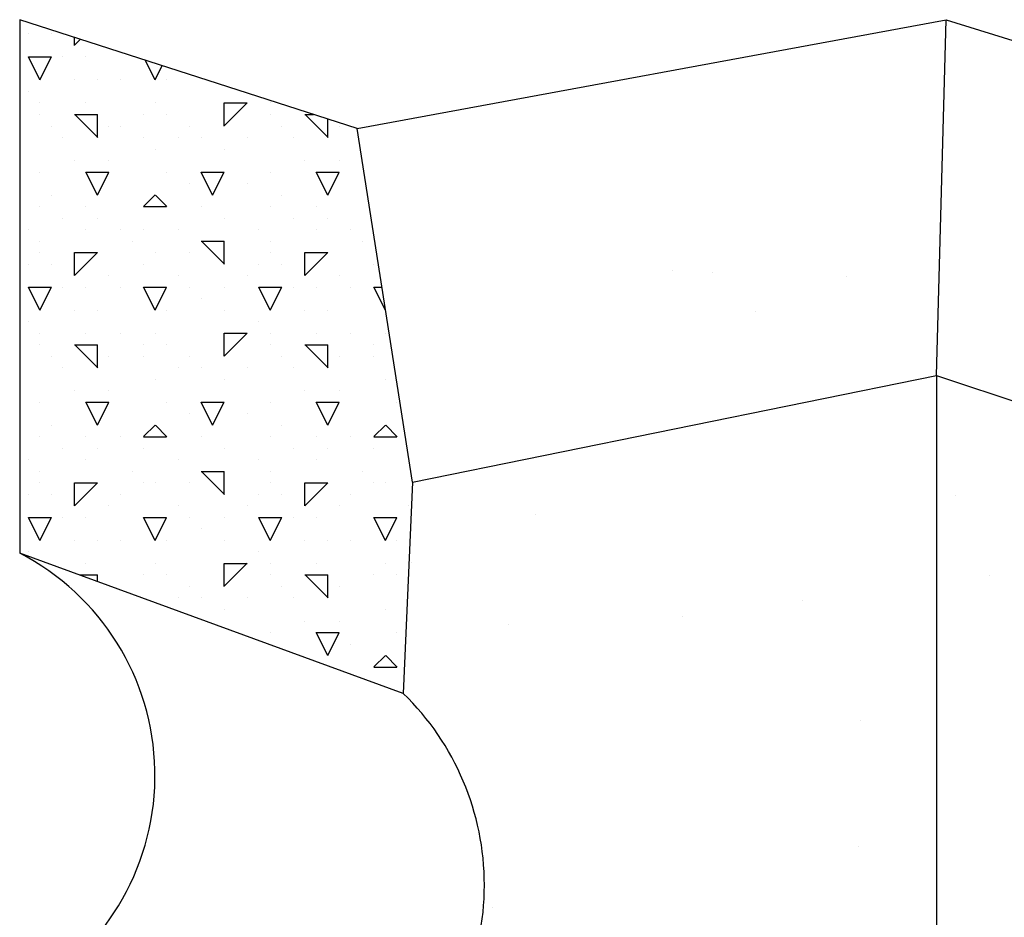
# Model space of a CAD drawing. Extents: x 16 to 257, y 17 to 319.
# Drawn here: x 115 to 119, y 309 to 313 of the extents above; entities that cross this region are included whole.
import ezdxf

# ---------------------------------------------------------------- set-up
doc = ezdxf.new("R2010")
doc.units = 0
doc.header["$MEASUREMENT"] = 0
doc.layers.add('BORDER', color=7, linetype='Continuous')
doc.layers.add('LB1250', color=7, linetype='Continuous')

msp = doc.modelspace()

# ---------------------------------------------------------------- linework, layer by layer
at = {"layer": 'BORDER', "color": 7, "linetype": 'Continuous'}
for p, q in [((118.8937, 311.7168), (118.9343, 313.2605)), ((114.95, 313.2), (114.95, 313.2)), ((115.05, 313.2), (115.05, 313.2)), ((115.15, 313.15), (115.15, 313.1851)), ((115.15, 313.1509), (115.1758, 313.1767)), ((115, 313), (114.95, 313.1)), ((114.95, 313.1), (115, 313.1)), ((115, 313), (115.05, 313.1)), ((115, 313.1), (115.05, 313.1)), ((115.1, 313.1), (115.1, 313.1)), ((115.2, 313.1), (115.2, 313.1)), ((115.5, 313), (115.457, 313.086)), ((115.5, 313), (115.531, 313.0621)), ((115.15, 313), (115.15, 313)), ((115.25, 313), (115.25, 313)), ((115.35, 313), (115.35, 313)), ((115.55, 313), (115.55, 313)), ((114.95, 312.95), (114.95, 312.95)), ((115, 312.9), (115, 312.9)), ((115.2, 312.9), (115.2, 312.9)), ((115.2, 312.9), (115.2, 312.9)), ((115.5, 312.9), (115.5, 312.9)), ((115.8, 312.8009), (115.9, 312.9009)), ((115.8, 312.9), (115.9, 312.9)), ((115.8, 312.8), (115.8, 312.9)), ((116, 312.9), (116, 312.9)), ((115, 312.85), (115, 312.85)), ((115.15, 312.85), (115.25, 312.85)), ((115.2519, 312.75), (115.1519, 312.85)), ((115.25, 312.75), (115.25, 312.85)), ((115.45, 312.85), (115.45, 312.85)), ((115.55, 312.85), (115.55, 312.85)), ((116, 312.85), (116, 312.85)), ((116.15, 312.85), (116.1879, 312.85)), ((116.252, 312.75), (116.152, 312.85)), ((116.25, 312.75), (116.25, 312.83)), ((115.05, 312.8), (115.05, 312.8)), ((115.3, 312.8), (115.3, 312.8)), ((115.35, 312.8), (115.35, 312.8)), ((115.65, 312.8), (115.65, 312.8)), ((116.05, 312.8), (116.05, 312.8)), ((116.3, 312.8), (116.3, 312.8)), ((116.6179, 311.2532), (116.378, 312.7886)), ((115.1, 312.75), (115.1, 312.75)), ((115.45, 312.75), (115.45, 312.75)), ((115.6, 312.75), (115.6, 312.75)), ((115.7, 312.75), (115.7, 312.75)), ((115.9, 312.75), (115.9, 312.75)), ((116.1, 312.75), (116.1, 312.75)), ((115.5, 312.7), (115.5, 312.7)), ((115.8, 312.7), (115.8, 312.7)), ((115.15, 312.65), (115.15, 312.65)), ((115.3, 312.65), (115.3, 312.65)), ((116.15, 312.65), (116.15, 312.65)), ((116.3, 312.65), (116.3, 312.65)), ((115, 312.6), (115, 312.6)), ((115.25, 312.5), (115.2, 312.6)), ((115.2, 312.6), (115.3, 312.6)), ((115.25, 312.5), (115.3, 312.6)), ((115.55, 312.6), (115.55, 312.6)), ((115.75, 312.5), (115.7, 312.6)), ((115.7, 312.6), (115.8, 312.6)), ((115.75, 312.5), (115.8, 312.6)), ((116, 312.6), (116, 312.6)), ((116.25, 312.5), (116.2, 312.6)), ((116.2, 312.6), (116.3, 312.6)), ((116.25, 312.5), (116.3, 312.6)), ((115.65, 312.55), (115.65, 312.55)), ((115.9, 312.55), (115.9, 312.55)), ((115.05, 312.5), (115.05, 312.5)), ((115.45, 312.4509), (115.5, 312.5009)), ((115.5519, 312.45), (115.5019, 312.5)), ((116.05, 312.5), (116.05, 312.5)), ((115, 312.45), (115, 312.45)), ((115.2, 312.45), (115.2, 312.45)), ((115.45, 312.45), (115.55, 312.45)), ((115.7, 312.45), (115.7, 312.45)), ((116, 312.45), (116, 312.45)), ((116.2, 312.45), (116.2, 312.45)), ((115.1, 312.4), (115.1, 312.4)), ((115.25, 312.4), (115.25, 312.4)), ((115.8, 312.4), (115.8, 312.4)), ((116.1, 312.4), (116.1, 312.4)), ((116.25, 312.4), (116.25, 312.4)), ((114.95, 312.35), (114.95, 312.35)), ((115.2, 312.35), (115.2, 312.35)), ((115.35, 312.35), (115.35, 312.35)), ((115.45, 312.35), (115.45, 312.35)), ((115.6, 312.35), (115.6, 312.35)), ((115.95, 312.35), (115.95, 312.35)), ((116.2, 312.35), (116.2, 312.35)), ((116.35, 312.35), (116.35, 312.35)), ((115, 312.3), (115, 312.3)), ((115.4, 312.3), (115.4, 312.3)), ((115.7, 312.3), (115.8, 312.3)), ((115.8019, 312.2), (115.7019, 312.3)), ((115.8, 312.2), (115.8, 312.3)), ((116, 312.3), (116, 312.3)), ((116.4, 312.3), (116.4, 312.3)), ((115, 312.25), (115, 312.25)), ((115.15, 312.1509), (115.25, 312.2509)), ((115.15, 312.25), (115.25, 312.25)), ((115.15, 312.15), (115.15, 312.25)), ((115.5, 312.25), (115.5, 312.25)), ((115.65, 312.25), (115.65, 312.25)), ((116, 312.25), (116, 312.25)), ((116.15, 312.1509), (116.25, 312.2509)), ((116.15, 312.25), (116.25, 312.25)), ((116.15, 312.15), (116.15, 312.25)), ((114.95, 312.2), (114.95, 312.2)), ((115.05, 312.2), (115.05, 312.2)), ((115.45, 312.2), (115.45, 312.2)), ((115.95, 312.2), (115.95, 312.2)), ((116.05, 312.2), (116.05, 312.2)), ((116.45, 312.2), (116.45, 312.2)), ((117.7462, 312.1731), (117.7462, 312.1731)), ((115.3, 312.15), (115.3, 312.15)), ((115.6, 312.15), (115.6, 312.15)), ((115.9, 312.15), (115.9, 312.15)), ((116.3, 312.15), (116.3, 312.15)), ((117.922, 312.1621), (117.922, 312.1621)), ((118.5008, 312.1468), (118.5008, 312.1468)), ((115, 312), (114.95, 312.1)), ((114.95, 312.1), (115, 312.1)), ((115, 312), (115.05, 312.1)), ((115, 312.1), (115.05, 312.1)), ((115.1, 312.1), (115.1, 312.1)), ((115.2, 312.1), (115.2, 312.1)), ((115.35, 312.1), (115.35, 312.1)), ((115.5, 312), (115.45, 312.1)), ((115.45, 312.1), (115.55, 312.1)), ((115.5, 312), (115.55, 312.1)), ((115.65, 312.1), (115.65, 312.1)), ((115.8, 312.1), (115.8, 312.1)), ((116, 312), (115.95, 312.1)), ((115.95, 312.1), (116, 312.1)), ((116, 312), (116.05, 312.1)), ((116, 312.1), (116.05, 312.1)), ((116.1, 312.1), (116.1, 312.1)), ((116.2, 312.1), (116.2, 312.1)), ((116.35, 312.1), (116.35, 312.1)), ((116.5, 312), (116.45, 312.1)), ((116.45, 312.1), (116.4856, 312.1)), ((115.7, 312.05), (115.7, 312.05)), ((115.15, 312), (115.15, 312)), ((115.25, 312), (115.25, 312)), ((115.55, 312), (115.55, 312)), ((115.8, 312), (115.8, 312)), ((116.15, 312), (116.15, 312)), ((116.25, 312), (116.25, 312)), ((116.5, 312), (116.5009, 312.0019)), ((118.1063, 311.9932), (118.1063, 311.9932)), ((114.95, 311.95), (114.95, 311.95)), ((115.95, 311.95), (115.95, 311.95)), ((115, 311.9), (115, 311.9)), ((115.2, 311.9), (115.2, 311.9)), ((115.2, 311.9), (115.2, 311.9)), ((115.35, 311.9), (115.35, 311.9)), ((115.5, 311.9), (115.5, 311.9)), ((115.8, 311.8009), (115.9, 311.9009)), ((115.8, 311.9), (115.9, 311.9)), ((115.8, 311.8), (115.8, 311.9)), ((116, 311.9), (116, 311.9)), ((116.2, 311.9), (116.2, 311.9)), ((116.2, 311.9), (116.2, 311.9)), ((116.35, 311.9), (116.35, 311.9)), ((116.5, 311.9), (116.5, 311.9)), ((115, 311.85), (115, 311.85)), ((115.15, 311.85), (115.25, 311.85)), ((115.2519, 311.75), (115.1519, 311.85)), ((115.25, 311.75), (115.25, 311.85)), ((115.45, 311.85), (115.45, 311.85)), ((115.55, 311.85), (115.55, 311.85)), ((116, 311.85), (116, 311.85)), ((116.15, 311.85), (116.25, 311.85)), ((116.2519, 311.75), (116.1519, 311.85)), ((116.25, 311.75), (116.25, 311.85)), ((116.45, 311.85), (116.45, 311.85)), ((115.05, 311.8), (115.05, 311.8)), ((115.3, 311.8), (115.3, 311.8)), ((115.45, 311.8), (115.45, 311.8)), ((115.65, 311.8), (115.65, 311.8)), ((116.05, 311.8), (116.05, 311.8)), ((116.3, 311.8), (116.3, 311.8)), ((116.45, 311.8), (116.45, 311.8)), ((115.1, 311.75), (115.1, 311.75)), ((115.6, 311.75), (115.6, 311.75)), ((115.7, 311.75), (115.7, 311.75)), ((115.9, 311.75), (115.9, 311.75)), ((116.1, 311.75), (116.1, 311.75)), ((115.5, 311.7), (115.5, 311.7)), ((115.8, 311.7), (115.8, 311.7)), ((116.5, 311.7), (116.5, 311.7)), ((115.15, 311.65), (115.15, 311.65)), ((115.3, 311.65), (115.3, 311.65)), ((116.15, 311.65), (116.15, 311.65)), ((116.3, 311.65), (116.3, 311.65)), ((115, 311.6), (115, 311.6)), ((115.25, 311.5), (115.2, 311.6)), ((115.2, 311.6), (115.3, 311.6)), ((115.25, 311.5), (115.3, 311.6)), ((115.55, 311.6), (115.55, 311.6)), ((115.75, 311.5), (115.7, 311.6)), ((115.7, 311.6), (115.8, 311.6)), ((115.75, 311.5), (115.8, 311.6)), ((116, 311.6), (116, 311.6)), ((116.25, 311.5), (116.2, 311.6)), ((116.2, 311.6), (116.3, 311.6)), ((116.25, 311.5), (116.3, 311.6)), ((116.55, 311.6), (116.55, 311.6)), ((115.65, 311.55), (115.65, 311.55)), ((115.9, 311.55), (115.9, 311.55)), ((115.05, 311.5), (115.05, 311.5)), ((115.45, 311.4509), (115.5, 311.5009)), ((115.5519, 311.45), (115.5019, 311.5)), ((116.05, 311.5), (116.05, 311.5)), ((116.45, 311.4509), (116.5, 311.5009)), ((116.5519, 311.45), (116.5019, 311.5)), ((115, 311.45), (115, 311.45)), ((115.2, 311.45), (115.2, 311.45)), ((115.35, 311.45), (115.35, 311.45)), ((115.45, 311.45), (115.55, 311.45)), ((115.7, 311.45), (115.7, 311.45)), ((116, 311.45), (116, 311.45)), ((116.2, 311.45), (116.2, 311.45)), ((116.35, 311.45), (116.35, 311.45)), ((116.45, 311.45), (116.55, 311.45)), ((115.1, 311.4), (115.1, 311.4)), ((115.25, 311.4), (115.25, 311.4)), ((115.45, 311.4), (115.45, 311.4)), ((115.8, 311.4), (115.8, 311.4)), ((116.1, 311.4), (116.1, 311.4)), ((116.25, 311.4), (116.25, 311.4)), ((116.45, 311.4), (116.45, 311.4)), ((114.95, 311.35), (114.95, 311.35)), ((115.2, 311.35), (115.2, 311.35)), ((115.6, 311.35), (115.6, 311.35)), ((115.95, 311.35), (115.95, 311.35)), ((116.2, 311.35), (116.2, 311.35)), ((116.6, 311.35), (116.6, 311.35)), ((115, 311.3), (115, 311.3)), ((115.4, 311.3), (115.4, 311.3)), ((115.7, 311.3), (115.8, 311.3)), ((115.8019, 311.2), (115.7019, 311.3)), ((115.8, 311.2), (115.8, 311.3)), ((116, 311.3), (116, 311.3)), ((116.4, 311.3), (116.4, 311.3)), ((115, 311.25), (115, 311.25)), ((115.15, 311.1509), (115.25, 311.2509)), ((115.15, 311.25), (115.25, 311.25)), ((115.15, 311.15), (115.15, 311.25)), ((115.45, 311.25), (115.45, 311.25)), ((115.5, 311.25), (115.5, 311.25)), ((115.65, 311.25), (115.65, 311.25)), ((116, 311.25), (116, 311.25)), ((116.15, 311.1509), (116.25, 311.2509)), ((116.15, 311.25), (116.25, 311.25)), ((116.15, 311.15), (116.15, 311.25)), ((116.45, 311.25), (116.45, 311.25)), ((116.5, 311.25), (116.5, 311.25)), ((114.95, 311.2), (114.95, 311.2)), ((115.05, 311.2), (115.05, 311.2)), ((115.35, 311.2), (115.35, 311.2)), ((115.95, 311.2), (115.95, 311.2)), ((116.05, 311.2), (116.05, 311.2)), ((116.35, 311.2), (116.35, 311.2)), ((118.9763, 311.196), (118.9763, 311.196)), ((115.3, 311.15), (115.3, 311.15)), ((115.6, 311.15), (115.6, 311.15)), ((115.9, 311.15), (115.9, 311.15)), ((116.3, 311.15), (116.3, 311.15)), ((116.6, 311.15), (116.6, 311.15)), ((115, 311), (114.95, 311.1)), ((114.95, 311.1), (115, 311.1)), ((115, 311), (115.05, 311.1)), ((115, 311.1), (115.05, 311.1)), ((115.1, 311.1), (115.1, 311.1)), ((115.2, 311.1), (115.2, 311.1)), ((115.5, 311), (115.45, 311.1)), ((115.45, 311.1), (115.55, 311.1)), ((115.5, 311), (115.55, 311.1)), ((115.65, 311.1), (115.65, 311.1)), ((115.8, 311.1), (115.8, 311.1)), ((116, 311), (115.95, 311.1)), ((115.95, 311.1), (116, 311.1)), ((116, 311), (116.05, 311.1)), ((116, 311.1), (116.05, 311.1)), ((116.1, 311.1), (116.1, 311.1)), ((116.2, 311.1), (116.2, 311.1)), ((116.5, 311), (116.45, 311.1)), ((116.45, 311.1), (116.55, 311.1)), ((116.5, 311), (116.55, 311.1)), ((117.1521, 311.112), (117.1521, 311.112)), ((115.7, 311.05), (115.7, 311.05)), ((115.15, 311), (115.15, 311)), ((115.25, 311), (115.25, 311)), ((115.35, 311), (115.35, 311)), ((115.55, 311), (115.55, 311)), ((115.8, 311), (115.8, 311)), ((116.15, 311), (116.15, 311)), ((116.25, 311), (116.25, 311)), ((116.35, 311), (116.35, 311)), ((116.55, 311), (116.55, 311)), ((114.95, 310.95), (114.95, 310.95)), ((115.95, 310.95), (115.95, 310.95)), ((115.2, 310.9), (115.2, 310.9)), ((115.2, 310.9), (115.2, 310.9)), ((115.5, 310.9), (115.5, 310.9)), ((115.8, 310.8009), (115.9, 310.9009)), ((115.8, 310.9), (115.9, 310.9)), ((115.8, 310.8), (115.8, 310.9)), ((116, 310.9), (116, 310.9)), ((116.2, 310.9), (116.2, 310.9)), ((116.2, 310.9), (116.2, 310.9)), ((116.5, 310.9), (116.5, 310.9)), ((116.614, 310.9048), (116.614, 310.9048)), ((115.1716, 310.85), (115.25, 310.85)), ((115.25, 310.8213), (115.25, 310.85)), ((115.45, 310.85), (115.45, 310.85)), ((115.45, 310.85), (115.45, 310.85)), ((115.55, 310.85), (115.55, 310.85)), ((116, 310.85), (116, 310.85)), ((116.15, 310.85), (116.25, 310.85)), ((116.2519, 310.75), (116.1519, 310.85)), ((116.25, 310.75), (116.25, 310.85)), ((116.45, 310.85), (116.45, 310.85)), ((116.45, 310.85), (116.45, 310.85)), ((116.55, 310.85), (116.55, 310.85)), ((119.1226, 310.8459), (119.1226, 310.8459)), ((115.65, 310.8), (115.65, 310.8)), ((116.05, 310.8), (116.05, 310.8)), ((116.3, 310.8), (116.3, 310.8)), ((115.6, 310.75), (115.6, 310.75)), ((115.7, 310.75), (115.7, 310.75)), ((115.9, 310.75), (115.9, 310.75)), ((116.1, 310.75), (116.1, 310.75)), ((118.3096, 310.7389), (118.3096, 310.7389)), ((115.8, 310.7), (115.8, 310.7)), ((116.5, 310.7), (116.5, 310.7)), ((116.15, 310.65), (116.15, 310.65)), ((116.3, 310.65), (116.3, 310.65)), ((117.0357, 310.6362), (117.0357, 310.6362)), ((117.7891, 310.6704), (117.7891, 310.6704)), ((116, 310.6), (116, 310.6)), ((116.25, 310.5), (116.2, 310.6)), ((116.2, 310.6), (116.3, 310.6)), ((116.25, 310.5), (116.3, 310.6)), ((116.55, 310.6), (116.55, 310.6)), ((116.35, 310.55), (116.35, 310.55)), ((116.45, 310.4509), (116.5, 310.5009)), ((116.5519, 310.45), (116.5019, 310.5)), ((116.45, 310.45), (116.55, 310.45)), ((116.45, 310.45), (116.45, 310.45)), ((118.5638, 310.22), (118.5638, 310.22)), ((118.5538, 309.669), (118.5538, 309.669)), ((116.9655, 309.4063), (116.9655, 309.4063))]:
    msp.add_line(p, q, dxfattribs=at)
for centre, radius, start, end in [((114.4122, 309.9791), 1.0876, 299.8162, 62.6216), ((115.7703, 309.5033), 1.1597, 314.0664, 45.8576)]:
    msp.add_arc(centre, radius, start, end, dxfattribs=at)
at = {"layer": 'LB1250', "color": 7, "linetype": 'Continuous'}
for p, q in [((114.9123, 313.2618), (114.9123, 310.9448)), ((116.378, 312.7886), (114.9123, 313.2618)), ((116.378, 312.7886), (118.9343, 313.2605)), ((118.9343, 313.2605), (122.7531, 312.0824)), ((116.6179, 311.2532), (118.8937, 311.7168)), ((118.8937, 311.7168), (118.8937, 309.0829)), ((118.8937, 311.7168), (120.0828, 311.3204)), ((116.6179, 311.2532), (116.578, 310.3355)), ((116.578, 310.3355), (114.9123, 310.9448))]:
    msp.add_line(p, q, dxfattribs=at)

doc.saveas('drawing.dxf')
